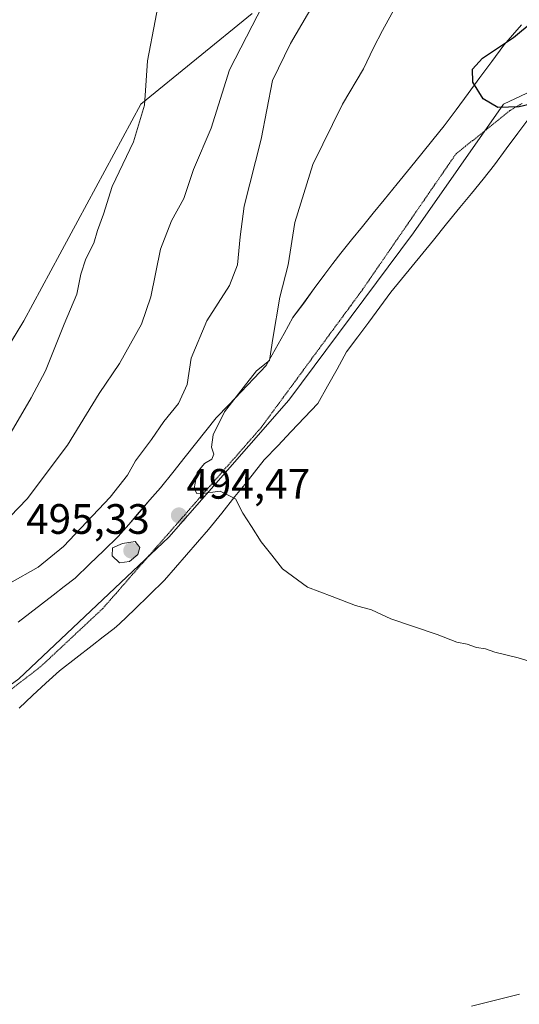
# Model space of a CAD drawing. Units: metres. Extents: x 600660 to 604107, y 4726851 to 4729215.
# Drawn here: x 602219 to 602336, y 4728128 to 4728360 of the extents above; entities that cross this region are included whole.
import ezdxf
from ezdxf.enums import TextEntityAlignment as Align

# ---------------------------------------------------------------- set-up
doc = ezdxf.new("R2010")
doc.units = ezdxf.units.M
doc.header["$MEASUREMENT"] = 0
doc.linetypes.add('TRAZOS2', pattern=[0.375, 0.25, -0.125])
for name, color, linetype, lineweight in [('Carátula', 7, 'Continuous', 5), ('Cultivos herbáceos CxS', 92, 'Continuous', 0), ('Curva de nivel maestra', 36, 'Continuous', 30), ('Curva de nivel normal', 36, 'Continuous', 0), ('Matorral CxS', 135, 'Continuous', 0), ('Municipio', 9, 'Continuous', 13), ('Municipio CxS', 142, 'Continuous', 0), ('Punto de cota en terreno', 7, 'Continuous', 0), ('Rótulo de punto de cota en terreno', 19, 'Continuous', 0), ('Vía pecuaria', 92, 'Continuous', 13), ('Vía pecuaria CxS', 92, 'Continuous', 13), ('Vía pecuaria eje', 92, 'TRAZOS2', 0)]:
    doc.layers.add(name, color=color, linetype=linetype, lineweight=lineweight)
doc.styles.add('Arial', font='txt', dxfattribs={"height": 0.2})

# ---------------------------------------------------------------- blocks, each defined once
blk = doc.blocks.new('*U150')
at = {"layer": 'Cultivos herbáceos CxS', "color": 92, "linetype": 'Continuous', "lineweight": 0}
for points in [[(602014.2925, 4727981.3927, 480.9665), (602035.5199, 4727993.5223, 482.3421), (602050.6822, 4728001.6083, 483.0905), (602060.7906, 4728017.7812, 483.6034), (602067.8672, 4728069.3326, 484.8545), (602078.9859, 4728098.6457, 485.7756), (602091.1167, 4728117.8511, 486.6129), (602109.3115, 4728138.0671, 487.5099), (602115.4045, 4728139.5005, 487.7604), (602126.4953, 4728142.1101, 488.1988), (602145.7005, 4728137.0558, 489.3439), (602162.8843, 4728137.0558, 489.3926), (602171.9817, 4728154.2391, 490.0687), (602192.1988, 4728185.5741, 491.2484), (602218.4799, 4728204.7792, 492.4179), (602253.8589, 4728238.1346, 494.3606), (602282.1623, 4728270.4809, 495.9184), (602311.4765, 4728309.9029, 498.1253), (602332.7041, 4728340.2264, 499.8134), (602369.0935, 4728357.4093, 501.4428)], [(602273.5037, 4728361.6083, 486.1348), (602247.2429, 4728340.2084, 480.7951), (602219.6835, 4728289.1951, 478.8684), (602193.3354, 4728245.8117, 477.6651), (602177.6059, 4728226.0057, 480.6458), (602154.1945, 4728213.7583, 478.0747), (602108.5357, 4728202.8551, 473.6771), (602067.8325, 4728174.9606, 471.4886), (602019.3675, 4728122.0234, 466.0662), (602003.2007, 4728094.8005, 463.3971), (601997.0731, 4728056.0885, 463.3607), (601993.9755, 4728045.9049, 463.2848), (601947.5149, 4727993.72, 459.32), (601932.4881, 4727965.0287, 458.6949)]]:
    blk.add_polyline3d(points, dxfattribs=at)
blk = doc.blocks.new('*U167')
at = {"layer": 'Curva de nivel normal', "color": 36, "linetype": 'Continuous', "lineweight": 0}
blk.add_polyline3d([(602307.29, 4728363.2, 495), (602304.24, 4728357.61, 495), (602302.08, 4728353.54, 495), (602299.74, 4728348.54, 495), (602294.76, 4728340.25, 495), (602287.8, 4728326.04, 495), (602283.52, 4728312.38, 495), (602281.97, 4728302.38, 495), (602280.03, 4728294.71, 495), (602278.34, 4728284.99, 495), (602277.56, 4728279.83, 495), (602274.55, 4728277.4, 495), (602271.37, 4728273.41, 495), (602267, 4728267.72, 495), (602264.28, 4728262.3, 495), (602263.94, 4728259.39, 495), (602264.44, 4728257.77, 495), (602264.02, 4728256.59, 495), (602262.29, 4728255.56, 495), (602260.5, 4728253.41, 495), (602259.85, 4728249.64, 495), (602260.43, 4728248.44, 495), (602261.29, 4728248.39, 495), (602265.94, 4728249.04, 495), (602269.57, 4728247.21, 495), (602271.26, 4728243.86, 495), (602273.34, 4728240.65, 495), (602275.61, 4728237.04, 495), (602278.16, 4728233.92, 495), (602280.68, 4728230.7, 495), (602286.52, 4728226.41, 495), (602292.37, 4728224.18, 495), (602297.88, 4728222.09, 495), (602301.58, 4728221.01, 495), (602306.16, 4728218.93, 495), (602317.1, 4728215.2, 495), (602321.76, 4728213.44, 495), (602324.19, 4728212.94, 495), (602326.34, 4728212.16, 495), (602328.51, 4728211.86, 495), (602330.67, 4728211.03, 495), (602336.19, 4728209.7, 495), (602349.25, 4728205.72, 495)], dxfattribs=at)
blk = doc.blocks.new('*U176')
at = {"layer": 'Curva de nivel normal', "color": 36, "linetype": 'Continuous', "lineweight": 0}
blk.add_polyline3d([(602279.28, 4728370.04, 485), (602273.53, 4728358.71, 485), (602268.14, 4728348.32, 485), (602263.8, 4728334.62, 485), (602259.68, 4728324.86, 485), (602257.4, 4728318.03, 485), (602254.47, 4728312.78, 485), (602251.88, 4728306.08, 485), (602249.62, 4728294.82, 485), (602247.38, 4728288.42, 485), (602242.22, 4728279.1, 485), (602237.44, 4728272.05, 485), (602229.96, 4728259.85, 485), (602220.49, 4728247.24, 485), (602212.38, 4728238.88, 485)], dxfattribs=at)
blk = doc.blocks.new('5PATER')
at = {"layer": 'Carátula', "linetype": 'Continuous', "lineweight": 5}
h = blk.add_hatch(color=250, dxfattribs=at)
edge = h.paths.add_edge_path()
edge.add_ellipse((0, 0.01), major_axis=(-1.33, -1.34), ratio=0.999422, start_angle=0, end_angle=360)

msp = doc.modelspace()

# ---------------------------------------------------------------- linework, layer by layer
at = {"layer": 'Cultivos herbáceos CxS', "color": 92, "linetype": 'Continuous', "lineweight": 0}
for points in [[(602273.5, 4728361.61, 486.13), (602247.24, 4728340.21, 480.8), (602219.68, 4728289.2, 478.87), (602193.34, 4728245.81, 477.67), (602177.61, 4728226.01, 480.65), (602154.19, 4728213.76, 478.07), (602108.54, 4728202.86, 473.68), (602067.83, 4728174.96, 471.49), (602019.37, 4728122.02, 466.07), (602003.2, 4728094.8, 463.4), (601997.07, 4728056.09, 463.36), (601993.98, 4728045.9, 463.28), (601947.51, 4727993.72, 459.32), (601932.49, 4727965.03, 458.69)], [(602014.29, 4727981.39, 480.97), (602035.52, 4727993.52, 482.34), (602050.68, 4728001.61, 483.09), (602060.79, 4728017.78, 483.6), (602067.87, 4728069.33, 484.85), (602078.99, 4728098.65, 485.78), (602091.12, 4728117.85, 486.61), (602109.31, 4728138.07, 487.51), (602115.4, 4728139.5, 487.76), (602126.5, 4728142.11, 488.2), (602145.7, 4728137.06, 489.34), (602162.88, 4728137.06, 489.39), (602171.98, 4728154.24, 490.07), (602192.2, 4728185.57, 491.25), (602218.48, 4728204.78, 492.42), (602253.86, 4728238.13, 494.36), (602282.16, 4728270.48, 495.92), (602311.48, 4728309.9, 498.13), (602332.7, 4728340.23, 499.81), (602369.09, 4728357.41, 501.44)]]:
    msp.add_polyline3d(points, dxfattribs=at)
at = {"layer": 'Curva de nivel maestra', "color": 36, "linetype": 'Continuous', "lineweight": 30}
msp.add_polyline3d([(602338.75, 4728340.13, 500), (602336.39, 4728339.61, 500), (602331.41, 4728339.5, 500), (602327.9, 4728341.54, 500), (602325.51, 4728345.46, 500), (602325.45, 4728348.53, 500), (602327.79, 4728351.06, 500), (602335.06, 4728355.94, 500), (602339.73, 4728359.78, 500)], dxfattribs=at)
at = {"layer": 'Curva de nivel normal', "color": 36, "linetype": 'Continuous', "lineweight": 0}
for points in [[(602252.48, 4728369.37, 480), (602248.85, 4728350.44, 480), (602248.14, 4728340.03, 480), (602245.56, 4728331.35, 480), (602240.5, 4728320.82, 480), (602238.48, 4728314.35, 480), (602237.08, 4728310.46, 480), (602236.15, 4728307.47, 480), (602234.32, 4728303.82, 480), (602233.1, 4728300.14, 480), (602232.2, 4728295.48, 480), (602229.22, 4728288.38, 480), (602224.83, 4728277.38, 480), (602221.44, 4728271.05, 480), (602216.16, 4728261.99, 480)], [(602216.43, 4728227.31, 490), (602223.09, 4728231.07, 490), (602229.06, 4728235.97, 490), (602240.04, 4728247.56, 490), (602244.12, 4728252.75, 490), (602245.98, 4728256.19, 490), (602249.8, 4728261.16, 490), (602252.66, 4728265.43, 490), (602256.14, 4728269.69, 490), (602258.17, 4728274.19, 490), (602259.14, 4728280.34, 490), (602262.8, 4728289.2, 490), (602268.13, 4728297.47, 490), (602270, 4728302.33, 490), (602270.66, 4728309, 490), (602271.58, 4728316.23, 490), (602275.58, 4728332.02, 490), (602278.26, 4728345.86, 490), (602282.52, 4728354.58, 490), (602289.21, 4728366.03, 490)], [(602242.26, 4728232.11, 495), (602244.6, 4728232.41, 495), (602246.53, 4728234.08, 495), (602247, 4728235.72, 495), (602245.93, 4728237.15, 495), (602242.96, 4728236.64, 495), (602240.6, 4728235.62, 495), (602240.49, 4728233.76, 495), (602242.26, 4728232.11, 495)], [(602336.49, 4728130.44, 490), (602325.17, 4728127.57, 490)]]:
    msp.add_polyline3d(points, dxfattribs=at)
at = {"layer": 'Matorral CxS', "color": 135, "linetype": 'Continuous', "lineweight": 0}
for points in [[(601932.49, 4727965.03, 458.69), (601947.51, 4727993.72, 459.32), (601993.98, 4728045.9, 463.28), (601997.07, 4728056.09, 463.36), (602003.2, 4728094.8, 463.4), (602019.37, 4728122.02, 466.07), (602067.83, 4728174.96, 471.49), (602108.54, 4728202.86, 473.68), (602154.19, 4728213.76, 478.07), (602177.61, 4728226.01, 480.65), (602193.34, 4728245.81, 477.67), (602219.68, 4728289.2, 478.87), (602247.24, 4728340.21, 480.8), (602273.5, 4728361.61, 486.13)], [(602273.5, 4728361.61, 486.13), (602247.24, 4728340.21, 480.8), (602219.68, 4728289.2, 478.87), (602193.34, 4728245.81, 477.67), (602177.61, 4728226.01, 480.65), (602154.19, 4728213.76, 478.07), (602108.54, 4728202.86, 473.68), (602067.83, 4728174.96, 471.49), (602019.37, 4728122.02, 466.07), (602003.2, 4728094.8, 463.4), (601997.07, 4728056.09, 463.36), (601993.98, 4728045.9, 463.28), (601947.51, 4727993.72, 459.32), (601932.49, 4727965.03, 458.69)], [(602369.09, 4728357.41, 501.44), (602332.7, 4728340.23, 499.81), (602311.48, 4728309.9, 498.13), (602282.16, 4728270.48, 495.92), (602253.86, 4728238.13, 494.36), (602218.48, 4728204.78, 492.42), (602192.2, 4728185.57, 491.25), (602171.98, 4728154.24, 490.07), (602162.88, 4728137.06, 489.39), (602145.7, 4728137.06, 489.34), (602126.5, 4728142.11, 488.2), (602115.4, 4728139.5, 487.76), (602109.31, 4728138.07, 487.51), (602091.12, 4728117.85, 486.61), (602078.99, 4728098.65, 485.78), (602067.87, 4728069.33, 484.85), (602060.79, 4728017.78, 483.6), (602050.68, 4728001.61, 483.09), (602035.52, 4727993.52, 482.34), (602014.29, 4727981.39, 480.97)], [(602014.29, 4727981.39, 480.97), (602035.52, 4727993.52, 482.34), (602050.68, 4728001.61, 483.09), (602060.79, 4728017.78, 483.6), (602067.87, 4728069.33, 484.85), (602078.99, 4728098.65, 485.78), (602091.12, 4728117.85, 486.61), (602109.31, 4728138.07, 487.51), (602115.4, 4728139.5, 487.76), (602126.5, 4728142.11, 488.2), (602145.7, 4728137.06, 489.34), (602162.88, 4728137.06, 489.39), (602171.98, 4728154.24, 490.07), (602192.2, 4728185.57, 491.25), (602218.48, 4728204.78, 492.42), (602253.86, 4728238.13, 494.36), (602282.16, 4728270.48, 495.92), (602311.48, 4728309.9, 498.13), (602332.7, 4728340.23, 499.81), (602369.09, 4728357.41, 501.44)]]:
    msp.add_polyline3d(points, dxfattribs=at)
at = {"layer": 'Municipio', "color": 9, "linetype": 'Continuous', "lineweight": 13}
msp.add_polyline3d([(602336.94, 4728358.92, 499.27), (602334.86, 4728356.53, 499.52), (602332.78, 4728354.13, 499.77), (602329.98, 4728350.33, 500.22), (602327.17, 4728346.53, 500.15), (602324.37, 4728342.73, 499.71), (602321.56, 4728338.93, 499.51), (602318.76, 4728335.13, 499.48), (602316.1, 4728331.86, 499.31), (602313.45, 4728328.58, 498.99), (602310.79, 4728325.31, 498.74), (602307.68, 4728321.49, 498.54), (602304.57, 4728317.68, 498.55), (602302.02, 4728314.55, 498.78), (602299.46, 4728311.41, 498.42), (602296.91, 4728308.28, 497.95), (602294.36, 4728305.15, 498.08), (602292.5, 4728302.65, 498.26), (602290.65, 4728300.15, 498.1), (602288.14, 4728296.76, 497.66), (602285.62, 4728293.37, 497.04), (602283.11, 4728289.98, 496.16), (602281.01, 4728286.2, 495.63), (602278.91, 4728282.42, 495.17), (602276.81, 4728278.64, 494.85), (602273.87, 4728275.54, 494.69), (602270.92, 4728272.45, 494.68), (602267.98, 4728269.36, 494.47), (602265.04, 4728266.26, 494.27), (602262.6, 4728263.2, 493.98), (602260.15, 4728260.14, 493.58), (602257.71, 4728257.08, 493.19), (602254.8, 4728253.44, 493.42), (602251.9, 4728249.8, 493.25), (602249.4, 4728246.93, 492.99), (602246.91, 4728244.06, 492.92), (602244.41, 4728241.19, 493.28), (602241.91, 4728238.32, 494.19), (602238.53, 4728235.04, 493.7), (602235.16, 4728231.77, 493.36), (602231.78, 4728228.49, 493.51), (602229.21, 4728226.51, 493.55), (602226.64, 4728224.53, 494.14), (602223.88, 4728222.4, 493.42), (602221.11, 4728220.27, 492.61), (602218.35, 4728218.14, 492.48)], dxfattribs=at)
msp.add_polyline3d([(602336.94, 4728358.92, 499.27), (602334.86, 4728356.53, 499.52), (602332.78, 4728354.13, 499.77), (602329.98, 4728350.33, 500.22), (602327.17, 4728346.53, 500.15), (602324.37, 4728342.73, 499.71), (602321.56, 4728338.93, 499.51), (602318.76, 4728335.13, 499.48), (602316.1, 4728331.86, 499.31), (602313.45, 4728328.58, 498.99), (602310.79, 4728325.31, 498.74), (602307.68, 4728321.49, 498.54), (602304.57, 4728317.68, 498.55), (602302.02, 4728314.55, 498.78), (602299.46, 4728311.41, 498.42), (602296.91, 4728308.28, 497.95), (602294.36, 4728305.15, 498.08), (602292.5, 4728302.65, 498.26), (602290.65, 4728300.15, 498.1), (602288.14, 4728296.76, 497.66), (602285.62, 4728293.37, 497.04), (602283.11, 4728289.98, 496.16), (602281.01, 4728286.2, 495.63), (602278.91, 4728282.42, 495.17), (602276.81, 4728278.64, 494.85), (602273.87, 4728275.54, 494.69), (602270.92, 4728272.45, 494.68), (602267.98, 4728269.36, 494.47), (602265.04, 4728266.26, 494.27), (602262.6, 4728263.2, 493.98), (602260.15, 4728260.14, 493.58), (602257.71, 4728257.08, 493.19), (602254.8, 4728253.44, 493.42), (602251.9, 4728249.8, 493.25), (602249.4, 4728246.93, 492.99), (602246.91, 4728244.06, 492.92), (602244.41, 4728241.19, 493.28), (602241.91, 4728238.32, 494.19), (602238.53, 4728235.04, 493.7), (602235.16, 4728231.77, 493.36), (602231.78, 4728228.49, 493.51), (602229.21, 4728226.51, 493.55), (602226.64, 4728224.53, 494.14), (602223.88, 4728222.4, 493.42), (602221.11, 4728220.27, 492.61), (602218.35, 4728218.14, 492.48)], dxfattribs=at)
at = {"layer": 'Municipio CxS', "color": 142, "linetype": 'Continuous', "lineweight": 0}
for points in [[(602336.94, 4728358.92, 499.27), (602334.86, 4728356.53, 499.52), (602332.78, 4728354.13, 499.77), (602329.98, 4728350.33, 500.22), (602327.17, 4728346.53, 500.15), (602324.37, 4728342.73, 499.71), (602321.56, 4728338.93, 499.51), (602318.76, 4728335.13, 499.48), (602316.1, 4728331.86, 499.31), (602313.45, 4728328.58, 498.99), (602310.79, 4728325.31, 498.74), (602307.68, 4728321.49, 498.54), (602304.57, 4728317.68, 498.55), (602302.02, 4728314.55, 498.78), (602299.46, 4728311.41, 498.42), (602296.91, 4728308.28, 497.95), (602294.36, 4728305.15, 498.08), (602292.5, 4728302.65, 498.26), (602290.65, 4728300.15, 498.1), (602288.14, 4728296.76, 497.66), (602285.62, 4728293.37, 497.04), (602283.11, 4728289.98, 496.16), (602281.01, 4728286.2, 495.63), (602278.91, 4728282.42, 495.17), (602276.81, 4728278.64, 494.85), (602273.87, 4728275.54, 494.69), (602270.92, 4728272.45, 494.68), (602267.98, 4728269.36, 494.47), (602265.04, 4728266.26, 494.27), (602262.6, 4728263.2, 493.98), (602260.15, 4728260.14, 493.58), (602257.71, 4728257.08, 493.19), (602254.8, 4728253.44, 493.42), (602251.9, 4728249.8, 493.25), (602249.4, 4728246.93, 492.99), (602246.91, 4728244.06, 492.92), (602244.41, 4728241.19, 493.28), (602241.91, 4728238.32, 494.19), (602238.53, 4728235.04, 493.7), (602235.16, 4728231.77, 493.36), (602231.78, 4728228.49, 493.51), (602229.21, 4728226.51, 493.55), (602226.64, 4728224.53, 494.14), (602223.88, 4728222.4, 493.42), (602221.11, 4728220.27, 492.61), (602218.35, 4728218.14, 492.48)], [(602218.35, 4728218.14, 492.48), (602221.11, 4728220.27, 492.61), (602223.88, 4728222.4, 493.42), (602226.64, 4728224.53, 494.14), (602229.21, 4728226.51, 493.55), (602231.78, 4728228.49, 493.51), (602235.16, 4728231.77, 493.36), (602238.53, 4728235.04, 493.7), (602241.91, 4728238.32, 494.19), (602244.41, 4728241.19, 493.28), (602246.91, 4728244.06, 492.92), (602249.4, 4728246.93, 492.99), (602251.9, 4728249.8, 493.25), (602254.8, 4728253.44, 493.42), (602257.71, 4728257.08, 493.19), (602260.15, 4728260.14, 493.58), (602262.6, 4728263.2, 493.98), (602265.04, 4728266.26, 494.27), (602267.98, 4728269.36, 494.47), (602270.92, 4728272.45, 494.68), (602273.87, 4728275.54, 494.69), (602276.81, 4728278.64, 494.85), (602278.91, 4728282.42, 495.17), (602281.01, 4728286.2, 495.63), (602283.11, 4728289.98, 496.16), (602285.62, 4728293.37, 497.04), (602288.14, 4728296.76, 497.66), (602290.65, 4728300.15, 498.1), (602292.5, 4728302.65, 498.26), (602294.36, 4728305.15, 498.08), (602296.91, 4728308.28, 497.95), (602299.46, 4728311.41, 498.42), (602302.02, 4728314.55, 498.78), (602304.57, 4728317.68, 498.55), (602307.68, 4728321.49, 498.54), (602310.79, 4728325.31, 498.74), (602313.45, 4728328.58, 498.99), (602316.1, 4728331.86, 499.31), (602318.76, 4728335.13, 499.48), (602321.56, 4728338.93, 499.51), (602324.37, 4728342.73, 499.71), (602327.17, 4728346.53, 500.15), (602329.98, 4728350.33, 500.22), (602332.78, 4728354.13, 499.77), (602334.86, 4728356.53, 499.52), (602336.94, 4728358.92, 499.27)]]:
    msp.add_polyline3d(points, dxfattribs=at)
at = {"layer": 'Vía pecuaria', "color": 92, "linetype": 'Continuous', "lineweight": 13}
for points in [[(602336.94, 4728358.93, 499.27), (602334.86, 4728356.53, 499.52), (602332.78, 4728354.13, 499.77), (602329.98, 4728350.33, 500.22), (602327.17, 4728346.53, 500.15), (602324.37, 4728342.73, 499.71), (602321.56, 4728338.93, 499.51), (602318.76, 4728335.13, 499.48), (602316.1, 4728331.86, 499.31), (602313.45, 4728328.58, 498.99), (602310.79, 4728325.31, 498.74), (602307.68, 4728321.49, 498.54), (602304.57, 4728317.68, 498.55), (602302.02, 4728314.55, 498.78), (602299.47, 4728311.42, 498.42), (602296.91, 4728308.28, 497.95), (602294.36, 4728305.15, 498.08), (602292.5, 4728302.65, 498.26), (602290.65, 4728300.15, 498.1), (602288.14, 4728296.76, 497.66), (602285.63, 4728293.37, 497.04), (602283.11, 4728289.98, 496.16), (602281.01, 4728286.2, 495.63), (602278.91, 4728282.42, 495.17), (602276.81, 4728278.64, 494.85), (602273.87, 4728275.54, 494.69), (602270.93, 4728272.45, 494.68), (602267.98, 4728269.35, 494.47), (602265.04, 4728266.26, 494.28), (602262.6, 4728263.2, 493.98), (602260.15, 4728260.14, 493.58), (602257.71, 4728257.08, 493.19), (602254.8, 4728253.44, 493.42), (602251.9, 4728249.8, 493.25), (602249.4, 4728246.93, 492.99), (602246.9, 4728244.06, 492.92), (602244.4, 4728241.19, 493.27), (602241.91, 4728238.32, 494.19), (602238.53, 4728235.04, 493.7), (602235.16, 4728231.77, 493.36), (602231.78, 4728228.49, 493.51), (602229.21, 4728226.51, 493.55), (602226.64, 4728224.53, 494.14), (602223.88, 4728222.4, 493.42), (602221.12, 4728220.27, 492.61), (602218.35, 4728218.14, 492.48)], [(602218.56, 4728197.88, 492.18), (602221.73, 4728200.81, 492.34), (602224.89, 4728203.75, 492.54), (602228.06, 4728206.68, 492.74), (602231.93, 4728209.66, 492.97), (602235.8, 4728212.65, 493.17), (602238.37, 4728214.63, 493.28), (602240.94, 4728216.61, 493.41), (602242.23, 4728217.73, 493.48), (602245.76, 4728221.15, 493.67), (602249.28, 4728224.58, 493.87), (602252.81, 4728228, 494.05), (602255.41, 4728230.99, 494.21), (602258.01, 4728233.98, 494.35), (602260.61, 4728236.97, 494.49), (602263.21, 4728239.96, 494.64), (602266.32, 4728243.84, 494.84), (602269.43, 4728247.72, 495), (602271.74, 4728250.61, 495.14), (602274.05, 4728253.5, 495.27), (602276.36, 4728256.4, 495.39), (602279.52, 4728259.72, 495.57), (602282.68, 4728263.04, 495.73), (602285.84, 4728266.36, 495.89), (602288.99, 4728269.68, 496.07), (602291.24, 4728273.73, 496.24), (602293.5, 4728277.78, 496.43), (602295.75, 4728281.83, 496.65), (602298.36, 4728285.36, 496.87), (602300.98, 4728288.89, 497.08), (602303.59, 4728292.41, 497.31), (602306.2, 4728295.94, 497.52), (602308.7, 4728299.01, 497.71), (602311.2, 4728302.07, 497.89), (602313.7, 4728305.14, 498.07), (602316.2, 4728308.2, 498.23), (602319.32, 4728312.03, 498.43), (602322.44, 4728315.86, 498.63), (602325.17, 4728319.22, 498.83), (602327.9, 4728322.58, 499.03), (602330.62, 4728325.95, 499.25), (602333.38, 4728329.69, 499.46), (602336.13, 4728333.43, 499.63), (602338.89, 4728337.17, 499.83)]]:
    msp.add_polyline3d(points, dxfattribs=at)
at = {"layer": 'Vía pecuaria CxS', "color": 92, "linetype": 'Continuous', "lineweight": 13}
for points in [[(602218.35, 4728218.14, 492.48), (602221.12, 4728220.27, 492.61), (602223.88, 4728222.4, 493.42), (602226.64, 4728224.53, 494.14), (602229.21, 4728226.51, 493.55), (602231.78, 4728228.49, 493.51), (602235.16, 4728231.77, 493.36), (602238.53, 4728235.04, 493.7), (602241.91, 4728238.32, 494.19), (602244.4, 4728241.19, 493.27), (602246.9, 4728244.06, 492.92), (602249.4, 4728246.93, 492.99), (602251.9, 4728249.8, 493.25), (602254.8, 4728253.44, 493.42), (602257.71, 4728257.08, 493.19), (602260.15, 4728260.14, 493.58), (602262.6, 4728263.2, 493.98), (602265.04, 4728266.26, 494.28), (602267.98, 4728269.35, 494.47), (602270.93, 4728272.45, 494.68), (602273.87, 4728275.54, 494.69), (602276.81, 4728278.64, 494.85), (602278.91, 4728282.42, 495.17), (602281.01, 4728286.2, 495.63), (602283.11, 4728289.98, 496.16), (602285.63, 4728293.37, 497.04), (602288.14, 4728296.76, 497.66), (602290.65, 4728300.15, 498.1), (602292.5, 4728302.65, 498.26), (602294.36, 4728305.15, 498.08), (602296.91, 4728308.28, 497.95), (602299.47, 4728311.42, 498.42), (602302.02, 4728314.55, 498.78), (602304.57, 4728317.68, 498.55), (602307.68, 4728321.49, 498.54), (602310.79, 4728325.31, 498.74), (602313.45, 4728328.58, 498.99), (602316.1, 4728331.86, 499.31), (602318.76, 4728335.13, 499.48), (602321.56, 4728338.93, 499.51), (602324.37, 4728342.73, 499.71), (602327.17, 4728346.53, 500.15), (602329.98, 4728350.33, 500.22), (602332.78, 4728354.13, 499.77), (602334.86, 4728356.53, 499.52), (602336.94, 4728358.93, 499.27)], [(602338.89, 4728337.17, 499.83), (602336.13, 4728333.43, 499.63), (602333.38, 4728329.69, 499.46), (602330.62, 4728325.95, 499.25), (602327.9, 4728322.58, 499.03), (602325.17, 4728319.22, 498.83), (602322.44, 4728315.86, 498.63), (602319.32, 4728312.03, 498.43), (602316.2, 4728308.2, 498.23), (602313.7, 4728305.14, 498.07), (602311.2, 4728302.07, 497.89), (602308.7, 4728299.01, 497.71), (602306.2, 4728295.94, 497.52), (602303.59, 4728292.41, 497.31), (602300.98, 4728288.89, 497.08), (602298.36, 4728285.36, 496.87), (602295.75, 4728281.83, 496.65), (602293.5, 4728277.78, 496.43), (602291.24, 4728273.73, 496.24), (602288.99, 4728269.68, 496.07), (602285.84, 4728266.36, 495.89), (602282.68, 4728263.04, 495.73), (602279.52, 4728259.72, 495.57), (602276.36, 4728256.4, 495.39), (602274.05, 4728253.5, 495.27), (602271.74, 4728250.61, 495.14), (602269.43, 4728247.72, 495), (602266.32, 4728243.84, 494.84), (602263.21, 4728239.96, 494.64), (602260.61, 4728236.97, 494.49), (602258.01, 4728233.98, 494.35), (602255.41, 4728230.99, 494.21), (602252.81, 4728228, 494.05), (602249.28, 4728224.58, 493.87), (602245.76, 4728221.15, 493.67), (602242.23, 4728217.73, 493.48), (602240.94, 4728216.61, 493.41), (602238.37, 4728214.63, 493.28), (602235.8, 4728212.65, 493.17), (602231.93, 4728209.66, 492.97), (602228.06, 4728206.68, 492.74), (602224.89, 4728203.75, 492.54), (602221.73, 4728200.81, 492.34), (602218.56, 4728197.88, 492.18)]]:
    msp.add_polyline3d(points, dxfattribs=at)
at = {"layer": 'Vía pecuaria eje', "color": 92, "linetype": 'TRAZOS2', "lineweight": 0}
msp.add_polyline3d([(602337.1, 4728340.43, 500.14), (602334.14, 4728338.7, 499.87), (602331.43, 4728336.51, 499.72), (602328.72, 4728334.31, 499.45), (602326.01, 4728332.11, 499.28), (602323.78, 4728330.33, 499.18), (602321.54, 4728328.55, 499.08), (602318.76, 4728324.52, 498.94), (602315.98, 4728320.48, 498.7), (602313.2, 4728316.45, 498.45), (602310.43, 4728312.41, 498.33), (602307.65, 4728308.38, 497.94), (602304.87, 4728304.34, 497.91), (602302.09, 4728300.3, 497.72), (602299.31, 4728296.27, 497.51), (602296.68, 4728292.68, 497.19), (602294.04, 4728289.1, 497.18), (602291.41, 4728285.51, 496.9), (602288.77, 4728281.93, 496.78), (602286.14, 4728278.34, 496.3), (602283.5, 4728274.75, 495.91), (602280.87, 4728271.17, 495.82), (602278.23, 4728267.58, 495.84), (602275.6, 4728264, 495.63), (602272.49, 4728260.45, 495.51), (602269.38, 4728256.89, 495.33), (602266.28, 4728253.34, 495.17), (602263.17, 4728249.79, 494.93), (602260.06, 4728246.24, 494.68), (602256.96, 4728242.68, 494.46), (602253.85, 4728239.13, 494.4), (602250.74, 4728235.58, 494.35), (602247.63, 4728232.03, 494.52), (602244.53, 4728228.48, 493.88), (602241.42, 4728224.92, 493.68), (602238.31, 4728221.37, 493.49), (602234.7, 4728217.98, 493.23), (602231.08, 4728214.59, 493.12), (602227.46, 4728211.2, 492.95), (602223.84, 4728207.81, 492.63), (602220.35, 4728205.1, 492.52), (602216.86, 4728202.39, 492.38)], dxfattribs=at)

# ---------------------------------------------------------------- block references
at = {"layer": 'Cultivos herbáceos CxS', "color": 92, "linetype": 'Continuous', "lineweight": 0}
msp.add_blockref('*U150', (0, 0), dxfattribs=at)
at = {"layer": 'Curva de nivel normal', "color": 36, "linetype": 'Continuous', "lineweight": 0}
for name in ['*U167', '*U176']:
    msp.add_blockref(name, (0, 0), dxfattribs=at)
at = {"layer": 'Punto de cota en terreno', "linetype": 'Continuous', "lineweight": 0}
for p in [(602256.23, 4728243.29, 494.47), (602245, 4728235, 495.33)]:
    msp.add_blockref('5PATER', p, dxfattribs=at)

# ---------------------------------------------------------------- texts
at = {"layer": 'Rótulo de punto de cota en terreno', "color": 19, "linetype": 'Continuous', "lineweight": 0, "style": 'Arial'}
for s, p in [('494,47', (602257.99, 4728245.05)), ('495,33', (602220.23, 4728236.76))]:
    msp.add_text(s, height=7, dxfattribs=at).set_placement(p, align=Align.BOTTOM_LEFT)

doc.saveas('drawing.dxf')
